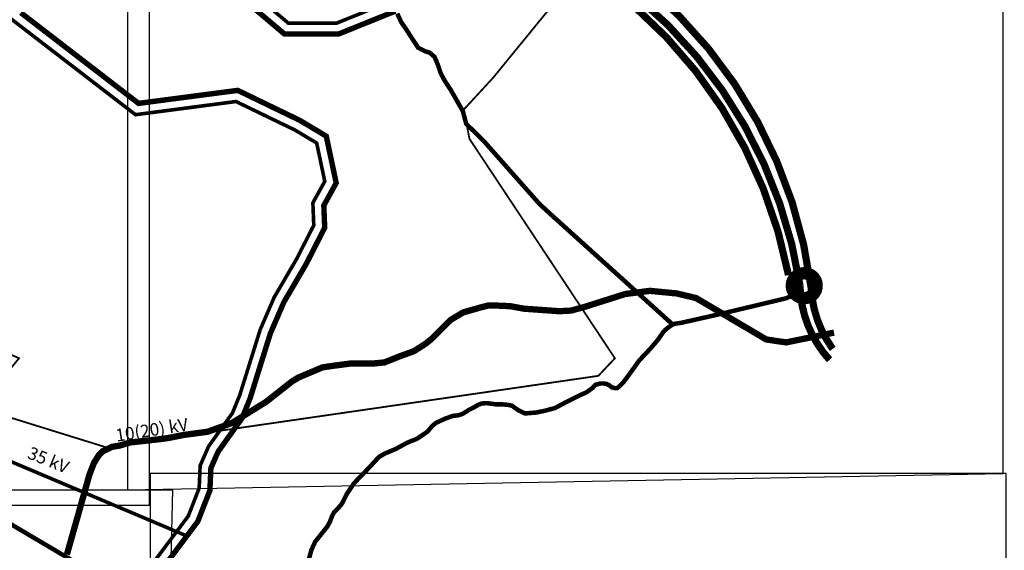
# Model space of a CAD drawing. Units: millimetres. Extents: x 5537343 to 16649057, y 4853129 to 4890155.
# Drawn here: x 5559545 to 5565004, y 4858899 to 4861841 of the extents above; entities that cross this region are included whole.
import ezdxf

# ---------------------------------------------------------------- set-up
doc = ezdxf.new("R2010")
doc.units = ezdxf.units.MM
doc.header["$XCLIPFRAME"] = 0
doc.linetypes.add('CRTE-CRTKANA2', pattern=[2.25, 1.5, -0.75])
doc.linetypes.add('DASHED', pattern=[0.75, 0.5, -0.25])
for name, color, linetype in [('B00003-OPCINSKA_GRADSKA_GRANICA', 16, 'Continuous'), ('B02---BLOKOVI', 7, 'Continuous'), ('B03---BLOKOVI', 7, 'Continuous'), ('B04209-TK_KORISNICKE', 40, 'Continuous'), ('B05211-DALEKOVOD_220', 1, 'Continuous'), ('cesta', 253, 'Continuous'), ('DV_10_KV', 1, 'Continuous'), ('DV_110_KV', 1, 'Continuous'), ('NEizgrađeno', 251, 'Continuous')]:
    doc.layers.add(name, color=color, linetype=linetype)
doc.layers.get('B03---BLOKOVI').off()
picture_1 = doc.add_image_def('image2.tif', size_in_pixel=(5072, 6983))
picture_2 = doc.add_image_def('image4.tif', size_in_pixel=(5086, 6985))
picture_3 = doc.add_image_def('image5.tif', size_in_pixel=(5084, 6990))
picture_4 = doc.add_image_def('image6.tif', size_in_pixel=(5095, 6990))

# ---------------------------------------------------------------- blocks, each defined once
blk = doc.blocks.new('B03110C')
at = {"layer": 'B02---BLOKOVI', "color": 255, "const_width": 137.5}
for points in [[(0, -34.375, -0.9999999999999999), (0, 34.375, -0.9999999999999999)], [(0, -34.375, 0.9999999999999999), (0, 34.375, 0.9999999999999999)]]:
    blk.add_lwpolyline(points, format="xyb", dxfattribs=at)

msp = doc.modelspace()

# ---------------------------------------------------------------- linework, layer by layer
at = {"layer": 'B00003-OPCINSKA_GRADSKA_GRANICA', "ltscale": 100, "const_width": 20, "flags": 128}
for points in [[(5560877, 4861955), (5561034.5, 4861822), (5561300.5, 4861821.5), (5561594.5, 4861940)], [(5560300, 4858849.5), (5560479.5, 4859089), (5560540, 4859244), (5560545.5, 4859369), (5560592.5, 4859476), (5560724.5, 4859660.5), (5560765.5, 4859761), (5560879, 4860124.5), (5560956, 4860302), (5561081, 4860516), (5561175.5, 4860701), (5561170.5, 4860826), (5561236.5, 4860945), (5561191.5, 4861157.5), (5561070, 4861230), (5560744, 4861387.5), (5560187, 4861314.5), (5559448.5, 4861883)]]:
    msp.add_lwpolyline(points, dxfattribs=at)
at = {"layer": 'B00003-OPCINSKA_GRADSKA_GRANICA', "linetype": 'Continuous', "ltscale": 200, "const_width": 30, "flags": 128}
for points in [[(5560348.0512207, 4858813.568336037), (5560532.418480667, 4859059.562535479), (5560599.505319899, 4859231.437908709), (5560604.948557217, 4859355.147847778), (5560644.925950042, 4859446.160210164), (5560777.394742581, 4859631.315454276), (5560822.015203961, 4859740.689999853), (5560935.318456188, 4860103.559886956), (5561009.617252056, 4860274.833085211), (5561133.662736094, 4860487.198953902), (5561236.080043068, 4860687.698443734), (5561231.123967995, 4860811.600320497), (5561299.842090455, 4860935.501177658), (5561244.765261994, 4861195.586200948), (5561098.478063271, 4861282.87691624), (5560753.968262349, 4861449.31953478), (5560203.879146374, 4861377.225270027), (5559550.836831499, 4861879.939631581)], [(5560846.713420113, 4861902.044377732), (5561012.506615519, 4861762.041234949), (5561312.082704566, 4861761.478122001), (5561628.319392224, 4861888.940868556)]]:
    msp.add_lwpolyline(points, dxfattribs=at)
at = {"layer": 'B04209-TK_KORISNICKE', "linetype": 'DASHED', "ltscale": 50, "const_width": 40, "flags": 128}
msp.add_lwpolyline([(5553882.764634042, 4868510.768090731), (5554990.981925371, 4867829.951847179, -0.05564422419502947), (5556247.045298502, 4866850.948402195), (5556330.045356273, 4866750.757264006, 0.08996900265709948), (5558688.90043668, 4864765.889734766), (5558947.525369014, 4864624.835485137, -0.07276549456512887), (5560636.923046062, 4863354.936296478, 0.1086252432299194), (5562088.065517554, 4862417.714047354, -0.267623200932932), (5563807.917181826, 4860425.121012632, -0.2641321671539883)], format="xyb", dxfattribs=at)
at = {"layer": 'cesta', "linetype": 'CRTE-CRTKANA2', "ltscale": 25, "const_width": 40}
for points in [[(5553946.468113284, 4868520.254134658), (5555054.685404613, 4867839.437891105, -0.05564422419502947), (5556310.748777743, 4866860.434446122), (5556393.748835514, 4866760.243307932, 0.08996900265709948), (5558752.603915921, 4864775.375778692), (5559011.228848255, 4864634.321529063, -0.07276549456512887), (5560700.626525303, 4863364.422340404, 0.1086252432299194), (5562151.768996796, 4862427.20009128, -0.2786195503429248), (5563871.620661068, 4860367.740806028, -0.2641321671539883)], [(5563871.620661068, 4860367.740806028, 0.182477987240576), (5564035.481756415, 4859955.311107785)], [(5563933.365337583, 4860355.598592605, 0.1468779697544877), (5564052.987158466, 4860016.086787387)]]:
    msp.add_lwpolyline(points, format="xyb", dxfattribs=at)
at = {"layer": 'cesta', "linetype": 'CRTE-CRTKANA2', "ltscale": 25, "const_width": 40, "flags": 128}
msp.add_lwpolyline([(5554029.073667598, 4868563.397071039), (5555096.561273166, 4867907.602483328, -0.05579090290964454), (5556369.662261724, 4866914.720908686), (5556455.355229408, 4866811.279101563, 0.08994460784166963), (5558791.639614545, 4864845.210630147), (5559049.534110471, 4864704.554761131, -0.07276549456511756), (5560757.446633739, 4863420.73819321, 0.1086252432300151), (5562179.730031162, 4862502.15461454, -0.2867386728132518), (5563933.365337583, 4860355.598592605, -0.266178496286496)], format="xyb", dxfattribs=at)
at = {"layer": 'cesta', "linetype": 'Continuous'}
msp.add_lwpolyline([(5561638.480035909, 4861875.226293229, 25, 25, 0), (5561660.470290145, 4861827.2894032, 25, 25, 0), (5561688.45761307, 4861787.341895509, 25, 25, 0), (5561716.444935995, 4861743.399577446, 25, 25, 0), (5561754.427946188, 4861685.475721094, 25, 25, 0), (5561793.717982274, 4861665.643638603, 25, 25, 0), (5561818.68335823, 4861658.021874659, 25, 25, 0), (5561845.035878511, 4861635.156582827, 25, 25, 0), (5561863.759964176, 4861590.811720241, 25, 25, 0), (5561878.323261246, 4861547.159777796, 25, 25, 0), (5561899.821420769, 4861505.586595775, 25, 25, 0), (5561935.189090405, 4861451.541328024, 25, 25, 0), (5562001.978221009, 4861334.509226101, 25, 25, 0), (5562020.702306675, 4861263.834709383, 25, 25, 0), (5562117.790381022, 4861168.909060549, 25, 25, 0), (5562325.345663473, 4860934.322752762, 25, 25, 0), (5562428.224818369, 4860818.097766317, 25, 25, 0), (5562505.11187853, 4860748.055376815, 25, 25, 0), (5563142.821518752, 4860171.900444997, 25, 25, 0), (5563165.43532207, 4860151.565569258, 25, 25, 0), (5563181.265048832, 4860156.0843908, 25, 25, 0), (5563212.92428756, 4860160.603212342, 25, 25, 0), (5563423.232808782, 4860208.051374935, 25, 25, 0), (5563792.556656381, 4860296.195394205, 25, 25, 0), (5563826.477253962, 4860309.75197803, 0, 0, 0)], format="xyseb", dxfattribs=at)
for points, const_width in [([(5564060.301821056, 4860106.374737392), (5563795.14585206, 4860052.096700468), (5563684.930564028, 4860068.060956839), (5563295.18315224, 4860297.944430591), (5563188.162670735, 4860323.486885091), (5563039.611286419, 4860337.854676303), (5562902.241566746, 4860320.294152381), (5562678.765052, 4860249.350869), (5562602.169898001, 4860228.461282), (5562536.019537999, 4860224.979684), (5562341.050055999, 4860238.906076), (5562264.454903, 4860252.832467), (5562187.859749, 4860256.314065), (5562142.598977, 4860256.314065), (5562100.819801999, 4860245.869272), (5562003.335061, 4860218.016488), (5561933.703104001, 4860176.237314), (5561895.405526999, 4860137.939737001), (5561867.552744, 4860110.086954), (5561829.255167, 4860071.789376999), (5561794.439188, 4860043.936594), (5561731.770426, 4860003.898218), (5561655.175273, 4859976.045435), (5561568.135326, 4859941.229456), (5561498.503368, 4859934.266261), (5561463.687389, 4859934.266261), (5561373.165844, 4859934.266261), (5561268.717907, 4859920.339869), (5561223.457135, 4859913.376673), (5561157.306775, 4859885.52389), (5561091.156415001, 4859857.671107), (5561056.340436, 4859836.78152), (5560910.113325, 4859721.88879), (5560722.107039, 4859605.25526), (5560586.324721, 4859556.51289), (5560454.024002, 4859539.1049), (5560366.984055, 4859521.696911), (5560314.760086, 4859514.733715001), (5560158.088181, 4859497.325726001), (5560098.901017, 4859479.917736), (5560057.121843, 4859472.954541001), (5560004.897874, 4859448.583355), (5559984.008287, 4859427.693768), (5559956.155504, 4859382.432996), (5559931.784319, 4859319.764234), (5559865.633959, 4859084.756376), (5559806.446795, 4858875.860503)], 35), ([(5563165.43532207, 4860151.565569258), (5563136.555097478, 4860131.342981627), (5563123.476246745, 4860120.453419172), (5563112.577347663, 4860108.474828951), (5563084.239694544, 4860067.094157858), (5563040.643668629, 4860015.912832874), (5562979.60910347, 4859951.664009104), (5562965.440384308, 4859930.973673558), (5562917.484669883, 4859864.546913457), (5562891.326968416, 4859829.700170559), (5562873.888429173, 4859812.276679909), (5562857.539973153, 4859798.120153356), (5562846.640859277, 4859798.120153356), (5562828.112451605, 4859802.476026018), (5562812.853864014, 4859815.543644006), (5562797.595276424, 4859822.077333799), (5562783.426557261, 4859824.25527013), (5562762.718412732, 4859824.25527013), (5562753.999035713, 4859820.988425234), (5562736.560711265, 4859816.632552572), (5562721.30190888, 4859799.209181122), (5562685.880325768, 4859774.473851242), (5562651.003462077, 4859759.228416124), (5562579.069783042, 4859723.292645461), (5562513.675529374, 4859688.445783361), (5562457.000652725, 4859673.200229042), (5562410.134806729, 4859663.399575152), (5562345.83042149, 4859657.954793924), (5562310.953557798, 4859675.378165374), (5562291.335281698, 4859688.445783361), (5562273.896742455, 4859701.513282147), (5562251.008861068, 4859705.86915481), (5562212.862177296, 4859709.136118907), (5562181.254918891, 4859709.136118907), (5562134.644249027, 4859715.462516746), (5562106.306810702, 4859713.284699617), (5562084.50858295, 4859704.572954291), (5562064.890306849, 4859692.59436407), (5562038.732605382, 4859679.526746082), (5562000.586136404, 4859655.56956564), (5561976.608171795, 4859647.946848081), (5561948.390923386, 4859644.973319849), (5561904.764765166, 4859629.739005385), (5561873.953043679, 4859615.630556175), (5561852.807582107, 4859605.610311683), (5561833.237533202, 4859589.607521991), (5561805.215184922, 4859556.694532283), (5561749.067021815, 4859518.512357843), (5561693.140663141, 4859495.581276912), (5561630.044104335, 4859461.184655515), (5561571.249792174, 4859436.820530231), (5561536.833401076, 4859416.755735613), (5561486.643265791, 4859362.294517205), (5561398.510966492, 4859271.036150264), (5561357.244583661, 4859209.17179153), (5561342.303318029, 4859178.595106756), (5561330.207857084, 4859155.840488678), (5561307.755616175, 4859129.458798192), (5561287.679625344, 4859109.394398787), (5561276.924799761, 4859088.613477206), (5561264.735997435, 4859057.083734943), (5561249.67924162, 4859029.853520953), (5561226.735297299, 4859001.190262609), (5561183.161642089, 4858946.935740891), (5561162.375307526, 4858901.333036728), (5561146.15162624, 4858842.556086292)], 25)]:
    msp.add_lwpolyline(points, dxfattribs=dict(at, const_width=const_width))
at = {"layer": 'DV_10_KV', "const_width": 10}
msp.add_lwpolyline([(5557881.362381007, 4860135.345739814), (5560023.792424145, 4859470.497476128), (5562753.288130212, 4859866.611100115), (5562845.261113753, 4859963.906042755), (5562039.144734316, 4861180.091921641), (5562006.683808845, 4861342.250080755), (5562169.703959902, 4861519.06259636), (5563711.604352215, 4863405.502105244)], dxfattribs=at)
at = {"layer": 'DV_110_KV'}
for points, const_width in [([(5537353.351267, 4867404.208498), (5539318.332485, 4866679.655417), (5539660.888427, 4866448.430156), (5541845.134899, 4866205.584452), (5545634.585638, 4868073.994192), (5548193.780669, 4867856.890243), (5550052.322047, 4866919.39592), (5553374.670351001, 4864657.896455), (5556072.02244, 4861911.20256), (5557815.432936, 4860102.002987999), (5560479.890487, 4858975.365073)], 20), ([(5557863.789322566, 4860009.206522481), (5561775.032510389, 4857696.558941518), (5564024.85861814, 4856339.094698222)], 25)]:
    msp.add_lwpolyline(points, dxfattribs=dict(at, const_width=const_width))
at = {"layer": 'NEizgrađeno', "color": 251, "linetype": 'Continuous', "const_width": 10}
msp.add_lwpolyline([(5559495.738636801, 4859984.156298086), (5559541.427881351, 4859964.26573491), (5559541.427881351, 4859964.26573491), (5559541.427881351, 4859964.26573491), (5559440.179153782, 4859841.825825351)], dxfattribs=at)

# ---------------------------------------------------------------- block references
at = {"layer": 'B03---BLOKOVI', "color": 1}
msp.add_blockref('B03110C', (5563895.071721102, 4860366.587634267), dxfattribs=at)

# ---------------------------------------------------------------- texts
at = {"layer": 'B05211-DALEKOVOD_220', "char_height": 70, "width": 539.701, "attachment_point": 1}
for s, insert, rotation in [('\\fArial Narrow|b1|i0|c0|p34;10(20) kV', (5560071.268251737, 4859570.200778649), 9.000000000000002), ('{\\fArial Narrow|b1|i0|c0|p34;3\\fArial Narrow|b1|i0|c238|p34;5\\fArial Narrow|b1|i0|c0|p34; kV}', (5559608.299253603, 4859476.858264882), 338)]:
    msp.add_mtext(s, dxfattribs=dict(at, insert=insert, rotation=rotation))

# ---------------------------------------------------------------- referenced raster images: frames only (the image files are external)
image = msp.add_image(picture_1, insert=(5550118, 4859148), size_in_units=(10144, 13966))
image.set_boundary_path([(-0.5, 1490.531628826633), (5071.5, 1490.531628826633), (5071.5, 6982.5), (-0.5, 6982.5), (-0.5, 1490.531628826633)])
image = msp.add_image(picture_3, insert=(5560142.000000001, 4859232), size_in_units=(10168, 13980))
image.set_boundary_path([(2427.619607274886, 1539.531628826633), (-0.5, 1539.531628826633), (-0.5, 6988.5), (2427.619607274886, 6942.5), (2427.619607274886, 1539.531628826633)])
image = msp.add_image(picture_4, insert=(5560268, 4845346), size_in_units=(10190, 13980))
image.set_boundary_path([(2372.571049177554, -0.5), (-0.5, -0.5), (-0.5, 2463.694261611905), (2372.573902963661, 2463.694261611905), (2372.573902963661, -0.5), (2372.571049177554, -0.5)])
image = msp.add_image(picture_2, insert=(5550220, 4845264), size_in_units=(10172, 13970))
image.set_boundary_path([(5023.5, 2417.694261611905), (52.50000000046566, 2417.694261611905), (-0.5, -0.5), (5085.5, -0.5), (5023.5, 2417.694261611905)])

doc.saveas('drawing.dxf')
